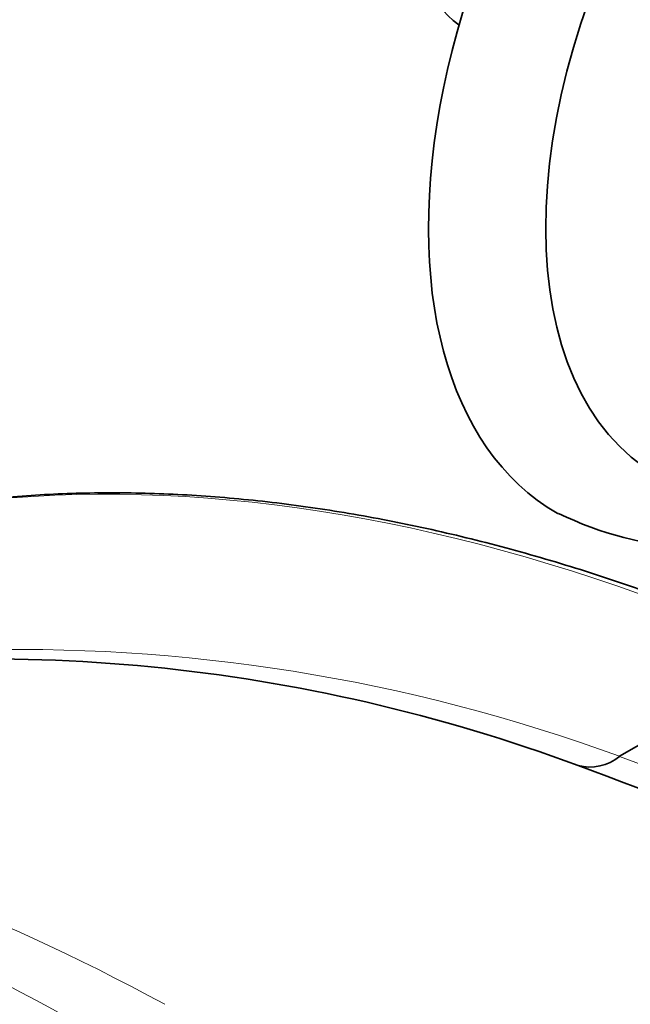
# Model space of a CAD drawing. Units: millimetres. Extents: x 0 to 1387, y 0 to 1218.
# Drawn here: x 1237 to 1267, y 210 to 258 of the extents above; entities that cross this region are included whole.
import ezdxf

# ---------------------------------------------------------------- set-up
doc = ezdxf.new("R2010")
doc.units = ezdxf.units.MM
doc.layers.add('DV6_Défaut', color=7, linetype='Continuous')
doc.layers.add('Défaut', color=7, linetype='Continuous')

# ---------------------------------------------------------------- blocks, each defined once
blk = doc.blocks.new('SE5')
at = {"layer": 'DV6_Défaut', "color": 7, "linetype": 'Continuous', "lineweight": 35}
for p, q in [((1270.044, 224.642), (1266.247, 222.45)), ((1266.247, 222.45), (1266.239, 222.445))]:
    blk.add_line(p, q, dxfattribs=at)
for centre, radius, start, end in [((1270.673, 249.214), 16.762, 243.9067, 289.6356), ((1235.661, 145.185), 81.962, 69.59425, 99.225), ((1264.809, 224.173), 2.243, 255.2639, 309.6173), ((1209.819, 72.657), 158.953, 52.85064, 69.97906)]:
    blk.add_arc(centre, radius, start, end, dxfattribs=at)
at = {"layer": 'DV6_Défaut', "color": 7, "linetype": 'Continuous', "lineweight": 18}
for centre, radius, start, end in [((1237.198, 143.115), 84.486, 69.88916, 113.9126), ((1211.347, 71.594), 160.528, 43.31006, 70.00455)]:
    blk.add_arc(centre, radius, start, end, dxfattribs=at)
at = {"layer": 'DV6_Défaut', "color": 7, "linetype": 'Continuous', "lineweight": 35}
for centre, major_axis, start_param, end_param in [((1278.24, 260.143), (-15, -25.981), 3.140407, 6.283185), ((1281.069, 258.51), (-13, -22.517), 3.146233, 6.283185), ((1264.804, 267.9), (6, 10.392), 0.0526, 3.088993), ((1278.24, 260.143), (-15, -25.981), 0, 0.002428)]:
    blk.add_ellipse(centre, major_axis=major_axis, ratio=0.57735, start_param=start_param, end_param=end_param, dxfattribs=at)
at = {"layer": 'DV6_Défaut', "color": 7, "linetype": 'Continuous', "lineweight": 18}
for centre, major_axis, start_param, end_param in [((1286.041, 106.298), (70.527, -122.156), 1.54824, 3.039288), ((1245.029, 82.62), (-70.527, 122.156), 4.679484, 6.18088), ((1244.322, 82.211), (70.027, -121.29), 1.544597, 3.045112), ((1243.078, 83.524), (-67.119, 116.253), 4.720387, 6.20555)]:
    blk.add_ellipse(centre, major_axis=major_axis, ratio=0.57735, start_param=start_param, end_param=end_param, dxfattribs=at)
at = {"layer": 'DV6_Défaut', "color": 7, "linetype": 'Continuous', "lineweight": 35}
blk.add_open_spline([(1359.008, 143.555), (1358.787, 143.955), (1357.755, 145.825), (1355.626, 149.504), (1352.767, 154.217), (1349.772, 158.904), (1346.687, 163.497), (1343.506, 168.004), (1340.236, 172.415), (1336.881, 176.724), (1333.448, 180.924), (1329.942, 185.008), (1326.367, 188.969), (1322.729, 192.803), (1319.034, 196.503), (1315.288, 200.062), (1311.496, 203.477), (1307.664, 206.74), (1303.798, 209.848), (1299.904, 212.794), (1295.988, 215.576), (1292.056, 218.188), (1288.113, 220.625), (1284.167, 222.886), (1280.223, 224.964), (1276.287, 226.858), (1272.365, 228.564), (1268.464, 230.08), (1264.589, 231.402), (1260.746, 232.53), (1256.942, 233.459), (1253.183, 234.191), (1249.475, 234.722), (1245.823, 235.052), (1242.234, 235.181), (1238.713, 235.108), (1235.267, 234.834), (1231.895, 234.358), (1228.634, 233.686), (1225.663, 232.885), (1224.01, 232.298), (1223.19, 232.004)], degree=3, knots=[0, 0, 0, 0, 0.005908, 0.032261, 0.058615, 0.08497, 0.111324, 0.137679, 0.164035, 0.190392, 0.21675, 0.243109, 0.269469, 0.29583, 0.322194, 0.348559, 0.374926, 0.401295, 0.427666, 0.454039, 0.480415, 0.506792, 0.533171, 0.559552, 0.585935, 0.612318, 0.638701, 0.665084, 0.691464, 0.71784, 0.744211, 0.770575, 0.79693, 0.823272, 0.8496, 0.875911, 0.902204, 0.928476, 0.954727, 0.980957, 1, 1, 1, 1], dxfattribs=at)
at = {"layer": 'DV6_Défaut', "color": 7, "linetype": 'Continuous', "lineweight": 18}
for points, knots in [([(1202.39, 220.006), (1202.218, 219.885), (1202.223, 219.847), (1202.284, 219.797), (1202.358, 219.793), (1202.629, 219.799), (1202.877, 219.832), (1203.693, 219.944), (1204.34, 220.041), (1206.4, 220.296), (1207.933, 220.422), (1212.761, 220.527), (1216.307, 220.249), (1227.576, 218.151), (1235.701, 215.159), (1244.305, 210.495)], [0, 0, 0, 0, 0.015625, 0.015625, 0.03125, 0.03125, 0.0625, 0.0625, 0.125, 0.125, 0.25, 0.25, 0.5, 0.5, 1, 1, 1, 1]), ([(1242.02, 208.463), (1233.607, 213.453), (1225.713, 216.712), (1214.894, 219.227), (1211.447, 219.651), (1206.861, 219.77), (1205.421, 219.72), (1203.56, 219.603), (1202.985, 219.554), (1202.315, 219.534), (1202.122, 219.535), (1201.959, 219.59), (1201.925, 219.616), (1201.953, 219.716), (1202.012, 219.787), (1202.208, 219.92)], [0, 0, 0, 0, 0.5, 0.5, 0.75, 0.75, 0.875, 0.875, 0.9375, 0.9375, 0.96875, 0.96875, 0.984375, 0.984375, 1, 1, 1, 1])]:
    blk.add_open_spline(points, degree=3, knots=knots, dxfattribs=at)

msp = doc.modelspace()

# ---------------------------------------------------------------- block references
at = {"layer": 'Défaut'}
msp.add_blockref('SE5', (0, 0), dxfattribs=at)

doc.saveas('drawing.dxf')
